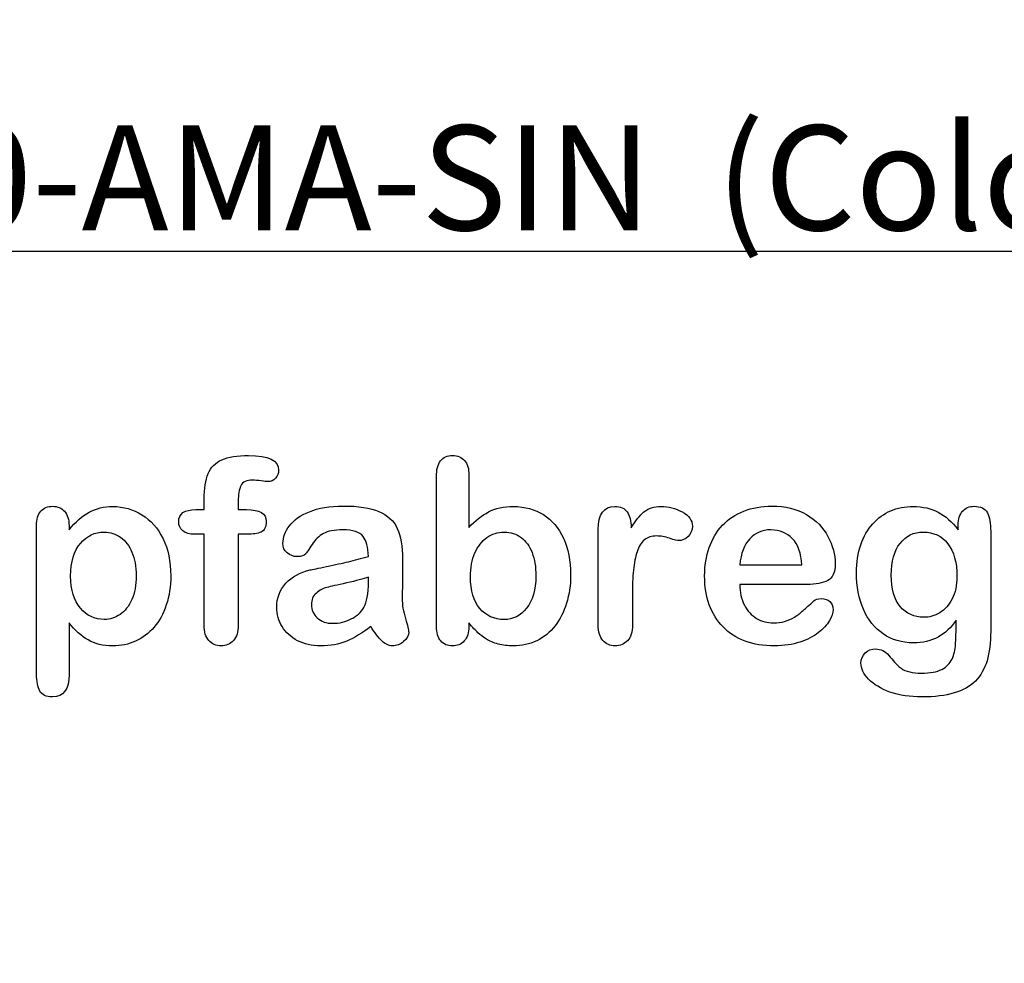
# Model space of a CAD drawing. Units: millimetres. Extents: x 0 to 356, y 0 to 204.
# Drawn here: x 236 to 262, y 0 to 25 of the extents above; entities that cross this region are included whole.
import ezdxf
from ezdxf import colors
from ezdxf.entities.mleader import LeaderData, LeaderLine
from ezdxf.math import Vec2, Vec3

# ---------------------------------------------------------------- set-up
doc = ezdxf.new("R2010")
doc.units = ezdxf.units.MM
doc.layers.add('Default', color=7, linetype='Continuous')
doc.layers.add('Predeterminado', color=7, linetype='Continuous')

# ---------------------------------------------------------------- blocks, each defined once
blk = doc.blocks.new('_DOT')
at = {"color": 0}
blk.add_line((0, 0), (-1, 0), dxfattribs=at)
at = {"color": 0, "const_width": 0.333}
blk.add_lwpolyline([(-0.1665, 0, 1), (0.1665, 0, 1)], format="xyb", close=True, dxfattribs=at)

msp = doc.modelspace()

# ---------------------------------------------------------------- linework, layer by layer
at = {"layer": 'Default', "color": 7, "linetype": 'Continuous'}
for p, q in [((248.07147, 12.76945), (248.07147, 11.39557)), ((248.07147, 12.76945), (248.07147, 11.39557)), ((240.90931, 11.86211), (241.12488, 11.86211)), ((240.90931, 11.86211), (241.12488, 11.86211)), ((237.58241, 11.44062), (237.58241, 11.33122)), ((237.58241, 11.44062), (237.58241, 11.33122)), ((255.17572, 10.41102), (256.80699, 10.41102)), ((255.17572, 10.41102), (256.80699, 10.41102)), ((256.93569, 9.89943), (255.17572, 9.89943)), ((256.93569, 9.89943), (255.17572, 9.89943))]:
    msp.add_line(p, q, dxfattribs=at)
for points, knots in [([(241.12488, 11.86211), (241.12488, 11.9522), (241.12488, 12.04229), (241.12488, 12.13238), (241.12488, 12.41552), (241.16027, 12.63753), (241.30184, 12.97215), (241.42089, 13.0912), (241.59142, 13.16842), (241.76074, 13.24509), (241.99361, 13.28103), (242.81729, 13.28103), (243.07791, 13.15233), (243.07791, 12.81449), (243.05217, 12.74371), (242.99747, 12.68257), (242.94437, 12.62323), (242.8752, 12.5957), (242.76581, 12.5957), (242.70789, 12.60214), (242.53415, 12.62788), (242.46336, 12.63431), (242.24136, 12.63431), (242.13518, 12.58605), (242.04509, 12.393), (242.01935, 12.25786), (242.01935, 12.07768), (242.01935, 12.00582), (242.01935, 11.93397), (242.01935, 11.86211)], [0, 0, 0, 0, 0.05378925, 0.05378925, 0.05378925, 0.17419073, 0.17419073, 0.29459222, 0.29459222, 0.29459222, 0.40806981, 0.40806981, 0.61035595, 0.61035595, 0.67693114, 0.67693114, 0.67693114, 0.7395539, 0.7395539, 0.76950392, 0.76950392, 0.79945393, 0.79945393, 0.87826977, 0.87826977, 0.9570856, 0.9570856, 0.9570856, 1, 1, 1, 1]), ([(241.12488, 11.86211), (241.12488, 11.9522), (241.12488, 12.04229), (241.12488, 12.13238), (241.12488, 12.41552), (241.16027, 12.63753), (241.30184, 12.97215), (241.42089, 13.0912), (241.59142, 13.16842), (241.76074, 13.24509), (241.99361, 13.28103), (242.81729, 13.28103), (243.07791, 13.15233), (243.07791, 12.81449), (243.05217, 12.74371), (242.99747, 12.68257), (242.94437, 12.62323), (242.8752, 12.5957), (242.76581, 12.5957), (242.70789, 12.60214), (242.53415, 12.62788), (242.46336, 12.63431), (242.24136, 12.63431), (242.13518, 12.58605), (242.04509, 12.393), (242.01935, 12.25786), (242.01935, 12.07768), (242.01935, 12.00582), (242.01935, 11.93397), (242.01935, 11.86211)], [0, 0, 0, 0, 0.05378925, 0.05378925, 0.05378925, 0.17419073, 0.17419073, 0.29459222, 0.29459222, 0.29459222, 0.40806981, 0.40806981, 0.61035595, 0.61035595, 0.67693114, 0.67693114, 0.67693114, 0.7395539, 0.7395539, 0.76950392, 0.76950392, 0.79945393, 0.79945393, 0.87826977, 0.87826977, 0.9570856, 0.9570856, 0.9570856, 1, 1, 1, 1]), ([(248.07147, 8.88914), (248.07147, 8.85911), (248.07147, 8.82908), (248.07147, 8.79905), (248.07147, 8.63174), (248.02964, 8.50304), (247.94921, 8.41616), (247.86728, 8.32769), (247.76259, 8.28746), (247.51163, 8.28746), (247.40867, 8.32929), (247.33145, 8.41616), (247.25565, 8.50144), (247.21883, 8.63174), (247.21883, 8.80226), (247.21883, 10.11072), (247.21883, 11.41917), (247.21883, 12.72762), (247.21883, 12.91102), (247.25423, 13.04937), (247.40223, 13.23598), (247.50519, 13.28103), (247.77546, 13.28103), (247.88164, 13.23598), (247.95886, 13.14911), (248.03626, 13.06204), (248.07147, 12.93354), (248.07147, 12.76945)], [0, 0, 0, 0, 0.0127235, 0.0127235, 0.0127235, 0.07083635, 0.07083635, 0.07083635, 0.11959455, 0.11959455, 0.16835275, 0.16835275, 0.16835275, 0.22634304, 0.22634304, 0.22634304, 0.78076822, 0.78076822, 0.78076822, 0.83392302, 0.83392302, 0.88707782, 0.88707782, 0.94282554, 0.94282554, 0.94282554, 1, 1, 1, 1]), ([(248.07147, 8.88914), (248.07147, 8.85911), (248.07147, 8.82908), (248.07147, 8.79905), (248.07147, 8.63174), (248.02964, 8.50304), (247.94921, 8.41616), (247.86728, 8.32769), (247.76259, 8.28746), (247.51163, 8.28746), (247.40867, 8.32929), (247.33145, 8.41616), (247.25565, 8.50144), (247.21883, 8.63174), (247.21883, 8.80226), (247.21883, 10.11072), (247.21883, 11.41917), (247.21883, 12.72762), (247.21883, 12.91102), (247.25423, 13.04937), (247.40223, 13.23598), (247.50519, 13.28103), (247.77546, 13.28103), (247.88164, 13.23598), (247.95886, 13.14911), (248.03626, 13.06204), (248.07147, 12.93354), (248.07147, 12.76945)], [0, 0, 0, 0, 0.0127235, 0.0127235, 0.0127235, 0.07083635, 0.07083635, 0.07083635, 0.11959455, 0.11959455, 0.16835275, 0.16835275, 0.16835275, 0.22634304, 0.22634304, 0.22634304, 0.78076822, 0.78076822, 0.78076822, 0.83392302, 0.83392302, 0.88707782, 0.88707782, 0.94282554, 0.94282554, 0.94282554, 1, 1, 1, 1]), ([(237.58241, 8.89557), (237.58241, 8.44405), (237.58241, 7.99253), (237.58241, 7.541), (237.58241, 7.14525), (237.43762, 6.94898), (236.98074, 6.94898), (236.86813, 7.00046), (236.81343, 7.10342), (236.76006, 7.20387), (236.72977, 7.35439), (236.72977, 7.54744), (236.72977, 8.84409), (236.72977, 10.14075), (236.72977, 11.4374), (236.72977, 11.60793), (236.76838, 11.73663), (236.84239, 11.82028), (236.9194, 11.90734), (237.01935, 11.94898), (237.27675, 11.94898), (237.38293, 11.90394), (237.5438, 11.73019), (237.58241, 11.60471), (237.58241, 11.44062)], [0, 0, 0, 0, 0.16062028, 0.16062028, 0.16062028, 0.25172286, 0.25172286, 0.30597496, 0.30597496, 0.30597496, 0.36006489, 0.36006489, 0.36006489, 0.82130476, 0.82130476, 0.82130476, 0.86965558, 0.86965558, 0.86965558, 0.91456416, 0.91456416, 0.95728208, 0.95728208, 1, 1, 1, 1]), ([(237.58241, 8.89557), (237.58241, 8.44405), (237.58241, 7.99253), (237.58241, 7.541), (237.58241, 7.14525), (237.43762, 6.94898), (236.98074, 6.94898), (236.86813, 7.00046), (236.81343, 7.10342), (236.76006, 7.20387), (236.72977, 7.35439), (236.72977, 7.54744), (236.72977, 8.84409), (236.72977, 10.14075), (236.72977, 11.4374), (236.72977, 11.60793), (236.76838, 11.73663), (236.84239, 11.82028), (236.9194, 11.90734), (237.01935, 11.94898), (237.27675, 11.94898), (237.38293, 11.90394), (237.5438, 11.73019), (237.58241, 11.60471), (237.58241, 11.44062)], [0, 0, 0, 0, 0.16062028, 0.16062028, 0.16062028, 0.25172286, 0.25172286, 0.30597496, 0.30597496, 0.30597496, 0.36006489, 0.36006489, 0.36006489, 0.82130476, 0.82130476, 0.82130476, 0.86965558, 0.86965558, 0.86965558, 0.91456416, 0.91456416, 0.95728208, 0.95728208, 1, 1, 1, 1]), ([(237.58241, 11.33122), (237.75294, 11.54358), (237.92668, 11.6948), (238.11008, 11.79454), (238.29213, 11.89355), (238.4994, 11.94255), (239.00776, 11.94255), (239.26195, 11.87176), (239.49361, 11.72697), (239.72614, 11.58164), (239.91188, 11.37627), (240.04702, 11.09956), (240.18088, 10.82545), (240.24972, 10.50111), (240.24972, 9.84795), (240.21111, 9.59377), (240.13389, 9.36211), (240.05538, 9.12659), (239.94728, 8.93418), (239.81214, 8.77652), (239.67564, 8.61728), (239.51291, 8.49982), (239.32952, 8.41295), (239.14473, 8.32542), (238.94341, 8.28746), (238.47366, 8.28746), (238.25809, 8.33894), (238.08112, 8.4419), (237.90656, 8.54347), (237.74007, 8.69609), (237.58241, 8.89557)], [0, 0, 0, 0, 0.08798189, 0.08798189, 0.08798189, 0.17013239, 0.17013239, 0.2682566, 0.2682566, 0.2682566, 0.37380003, 0.37380003, 0.37380003, 0.50142993, 0.50142993, 0.59524336, 0.59524336, 0.59524336, 0.67893771, 0.67893771, 0.67893771, 0.75471702, 0.75471702, 0.75471702, 0.82744241, 0.82744241, 0.9155944, 0.9155944, 0.9155944, 1, 1, 1, 1]), ([(237.58241, 11.33122), (237.75294, 11.54358), (237.92668, 11.6948), (238.11008, 11.79454), (238.29213, 11.89355), (238.4994, 11.94255), (239.00776, 11.94255), (239.26195, 11.87176), (239.49361, 11.72697), (239.72614, 11.58164), (239.91188, 11.37627), (240.04702, 11.09956), (240.18088, 10.82545), (240.24972, 10.50111), (240.24972, 9.84795), (240.21111, 9.59377), (240.13389, 9.36211), (240.05538, 9.12659), (239.94728, 8.93418), (239.81214, 8.77652), (239.67564, 8.61728), (239.51291, 8.49982), (239.32952, 8.41295), (239.14473, 8.32542), (238.94341, 8.28746), (238.47366, 8.28746), (238.25809, 8.33894), (238.08112, 8.4419), (237.90656, 8.54347), (237.74007, 8.69609), (237.58241, 8.89557)], [0, 0, 0, 0, 0.08798189, 0.08798189, 0.08798189, 0.17013239, 0.17013239, 0.2682566, 0.2682566, 0.2682566, 0.37380003, 0.37380003, 0.37380003, 0.50142993, 0.50142993, 0.59524336, 0.59524336, 0.59524336, 0.67893771, 0.67893771, 0.67893771, 0.75471702, 0.75471702, 0.75471702, 0.82744241, 0.82744241, 0.9155944, 0.9155944, 0.9155944, 1, 1, 1, 1]), ([(245.43634, 10.63624), (245.42668, 10.87434), (245.37842, 11.0513), (245.29477, 11.16069), (245.20837, 11.27367), (245.03415, 11.328), (244.7671, 11.33122), (244.54194, 11.33393), (244.36813, 11.29583), (244.25551, 11.2347), (244.13907, 11.17148), (244.03994, 11.07382), (243.95628, 10.94512), (243.87359, 10.81789), (243.81793, 10.73277), (243.78254, 10.69094), (243.74849, 10.6507), (243.67636, 10.62981), (243.46401, 10.62981), (243.37713, 10.66198), (243.22913, 10.79068), (243.19374, 10.87434), (243.19374, 11.13495), (243.24843, 11.28939), (243.36105, 11.4374), (243.47521, 11.58744), (243.6474, 11.71089), (244.12359, 11.90394), (244.41961, 11.9522), (244.77353, 11.95542), (245.16922, 11.95901), (245.48138, 11.90715), (245.70661, 11.81385), (245.93458, 11.7194), (246.09592, 11.57253), (246.28254, 11.16713), (246.32758, 10.89686), (246.32758, 10.3531), (246.32758, 10.17292), (246.32758, 10.02492), (246.32758, 9.87691), (246.32437, 9.71604), (246.32115, 9.53585), (246.31811, 9.36538), (246.35011, 9.18836), (246.40802, 9.00497), (246.46565, 8.82249), (246.49168, 8.70574), (246.49168, 8.56095), (246.44663, 8.4773), (246.35976, 8.40008), (246.27448, 8.32428), (246.17314, 8.28746), (245.97044, 8.28746), (245.87713, 8.33251), (245.78704, 8.41938), (245.69689, 8.50631), (245.59721, 8.62852), (245.49747, 8.79583)], [0, 0, 0, 0, 0.05001678, 0.05001678, 0.05001678, 0.1019909, 0.1019909, 0.1019909, 0.14971045, 0.14971045, 0.14971045, 0.18789784, 0.18789784, 0.18789784, 0.215852, 0.215852, 0.215852, 0.24442135, 0.24442135, 0.26972564, 0.26972564, 0.29502992, 0.29502992, 0.33377711, 0.33377711, 0.33377711, 0.40434191, 0.40434191, 0.47490671, 0.47490671, 0.47490671, 0.56110076, 0.56110076, 0.56110076, 0.63103494, 0.63103494, 0.70096911, 0.70096911, 0.7457813, 0.7457813, 0.7457813, 0.79016983, 0.79016983, 0.79016983, 0.83920472, 0.83920472, 0.83920472, 0.86173174, 0.86173174, 0.89883507, 0.89883507, 0.89883507, 0.93102281, 0.93102281, 0.956773, 0.956773, 0.956773, 1, 1, 1, 1]), ([(245.43634, 10.63624), (245.42668, 10.87434), (245.37842, 11.0513), (245.29477, 11.16069), (245.20837, 11.27367), (245.03415, 11.328), (244.7671, 11.33122), (244.54194, 11.33393), (244.36813, 11.29583), (244.25551, 11.2347), (244.13907, 11.17148), (244.03994, 11.07382), (243.95628, 10.94512), (243.87359, 10.81789), (243.81793, 10.73277), (243.78254, 10.69094), (243.74849, 10.6507), (243.67636, 10.62981), (243.46401, 10.62981), (243.37713, 10.66198), (243.22913, 10.79068), (243.19374, 10.87434), (243.19374, 11.13495), (243.24843, 11.28939), (243.36105, 11.4374), (243.47521, 11.58744), (243.6474, 11.71089), (244.12359, 11.90394), (244.41961, 11.9522), (244.77353, 11.95542), (245.16922, 11.95901), (245.48138, 11.90715), (245.70661, 11.81385), (245.93458, 11.7194), (246.09592, 11.57253), (246.28254, 11.16713), (246.32758, 10.89686), (246.32758, 10.3531), (246.32758, 10.17292), (246.32758, 10.02492), (246.32758, 9.87691), (246.32437, 9.71604), (246.32115, 9.53585), (246.31811, 9.36538), (246.35011, 9.18836), (246.40802, 9.00497), (246.46565, 8.82249), (246.49168, 8.70574), (246.49168, 8.56095), (246.44663, 8.4773), (246.35976, 8.40008), (246.27448, 8.32428), (246.17314, 8.28746), (245.97044, 8.28746), (245.87713, 8.33251), (245.78704, 8.41938), (245.69689, 8.50631), (245.59721, 8.62852), (245.49747, 8.79583)], [0, 0, 0, 0, 0.05001678, 0.05001678, 0.05001678, 0.1019909, 0.1019909, 0.1019909, 0.14971045, 0.14971045, 0.14971045, 0.18789784, 0.18789784, 0.18789784, 0.215852, 0.215852, 0.215852, 0.24442135, 0.24442135, 0.26972564, 0.26972564, 0.29502992, 0.29502992, 0.33377711, 0.33377711, 0.33377711, 0.40434191, 0.40434191, 0.47490671, 0.47490671, 0.47490671, 0.56110076, 0.56110076, 0.56110076, 0.63103494, 0.63103494, 0.70096911, 0.70096911, 0.7457813, 0.7457813, 0.7457813, 0.79016983, 0.79016983, 0.79016983, 0.83920472, 0.83920472, 0.83920472, 0.86173174, 0.86173174, 0.89883507, 0.89883507, 0.89883507, 0.93102281, 0.93102281, 0.956773, 0.956773, 0.956773, 1, 1, 1, 1]), ([(248.07147, 11.39557), (248.23878, 11.57253), (248.41253, 11.70767), (248.58627, 11.80098), (248.76251, 11.89563), (248.98202, 11.94255), (249.53865, 11.94255), (249.80249, 11.87176), (250.25294, 11.58862), (250.42668, 11.3827), (250.55217, 11.11243), (250.67708, 10.84339), (250.73878, 10.52363), (250.73878, 9.88013), (250.70339, 9.63238), (250.6326, 9.40394), (250.5621, 9.1764), (250.46208, 8.97923), (250.19824, 8.64461), (250.04058, 8.51591), (249.85075, 8.4226), (249.66478, 8.33119), (249.45822, 8.28746), (249.09142, 8.28746), (248.96272, 8.30355), (248.71819, 8.3679), (248.61523, 8.41295), (248.52836, 8.46764), (248.44293, 8.52143), (248.3707, 8.57382), (248.24843, 8.68965), (248.168, 8.77331), (248.07147, 8.88914)], [0, 0, 0, 0, 0.08207077, 0.08207077, 0.08207077, 0.16926154, 0.16926154, 0.27062081, 0.27062081, 0.37198009, 0.37198009, 0.37198009, 0.4970888, 0.4970888, 0.58956046, 0.58956046, 0.58956046, 0.67009502, 0.67009502, 0.75062958, 0.75062958, 0.75062958, 0.82816527, 0.82816527, 0.8751235, 0.8751235, 0.92208174, 0.92208174, 0.92208174, 0.96104087, 0.96104087, 1, 1, 1, 1]), ([(248.07147, 11.39557), (248.23878, 11.57253), (248.41253, 11.70767), (248.58627, 11.80098), (248.76251, 11.89563), (248.98202, 11.94255), (249.53865, 11.94255), (249.80249, 11.87176), (250.25294, 11.58862), (250.42668, 11.3827), (250.55217, 11.11243), (250.67708, 10.84339), (250.73878, 10.52363), (250.73878, 9.88013), (250.70339, 9.63238), (250.6326, 9.40394), (250.5621, 9.1764), (250.46208, 8.97923), (250.19824, 8.64461), (250.04058, 8.51591), (249.85075, 8.4226), (249.66478, 8.33119), (249.45822, 8.28746), (249.09142, 8.28746), (248.96272, 8.30355), (248.71819, 8.3679), (248.61523, 8.41295), (248.52836, 8.46764), (248.44293, 8.52143), (248.3707, 8.57382), (248.24843, 8.68965), (248.168, 8.77331), (248.07147, 8.88914)], [0, 0, 0, 0, 0.08207077, 0.08207077, 0.08207077, 0.16926154, 0.16926154, 0.27062081, 0.27062081, 0.37198009, 0.37198009, 0.37198009, 0.4970888, 0.4970888, 0.58956046, 0.58956046, 0.58956046, 0.67009502, 0.67009502, 0.75062958, 0.75062958, 0.75062958, 0.82816527, 0.82816527, 0.8751235, 0.8751235, 0.92208174, 0.92208174, 0.92208174, 0.96104087, 0.96104087, 1, 1, 1, 1]), ([(252.3604, 9.58733), (252.3604, 9.33637), (252.3604, 9.0854), (252.3604, 8.83444), (252.3604, 8.65104), (252.31858, 8.51591), (252.2317, 8.4226), (252.14793, 8.33262), (252.03865, 8.28746), (251.77803, 8.28746), (251.67186, 8.33251), (251.50455, 8.51912), (251.46272, 8.65426), (251.46272, 8.83444), (251.46272, 9.66884), (251.46272, 10.50325), (251.46272, 11.33766), (251.46272, 11.73984), (251.61072, 11.94255), (252.04831, 11.94255), (252.1577, 11.89428), (252.22205, 11.80098), (252.28894, 11.70399), (252.32501, 11.5661), (252.33145, 11.38592)], [0, 0, 0, 0, 0.11570008, 0.11570008, 0.11570008, 0.18361653, 0.18361653, 0.18361653, 0.24393839, 0.24393839, 0.30278898, 0.30278898, 0.36163957, 0.36163957, 0.36163957, 0.74631507, 0.74631507, 0.74631507, 0.8699698, 0.8699698, 0.9331711, 0.9331711, 0.9331711, 1, 1, 1, 1]), ([(252.3604, 9.58733), (252.3604, 9.33637), (252.3604, 9.0854), (252.3604, 8.83444), (252.3604, 8.65104), (252.31858, 8.51591), (252.2317, 8.4226), (252.14793, 8.33262), (252.03865, 8.28746), (251.77803, 8.28746), (251.67186, 8.33251), (251.50455, 8.51912), (251.46272, 8.65426), (251.46272, 8.83444), (251.46272, 9.66884), (251.46272, 10.50325), (251.46272, 11.33766), (251.46272, 11.73984), (251.61072, 11.94255), (252.04831, 11.94255), (252.1577, 11.89428), (252.22205, 11.80098), (252.28894, 11.70399), (252.32501, 11.5661), (252.33145, 11.38592)], [0, 0, 0, 0, 0.11570008, 0.11570008, 0.11570008, 0.18361653, 0.18361653, 0.18361653, 0.24393839, 0.24393839, 0.30278898, 0.30278898, 0.36163957, 0.36163957, 0.36163957, 0.74631507, 0.74631507, 0.74631507, 0.8699698, 0.8699698, 0.9331711, 0.9331711, 0.9331711, 1, 1, 1, 1]), ([(252.33145, 11.38592), (252.43762, 11.5661), (252.54702, 11.70445), (252.66285, 11.80098), (252.7752, 11.8946), (252.92668, 11.94255), (253.30313, 11.94255), (253.48975, 11.89428), (253.66671, 11.80098), (253.845, 11.70697), (253.93376, 11.58219), (253.93376, 11.31513), (253.89515, 11.22504), (253.82115, 11.15426), (253.74547, 11.08187), (253.66027, 11.04808), (253.54123, 11.04808), (253.46079, 11.06739), (253.33531, 11.10921), (253.20693, 11.15201), (253.09721, 11.17035), (252.86877, 11.17035), (252.75937, 11.13495), (252.67572, 11.06739), (252.59049, 10.99855), (252.52771, 10.89364), (252.43762, 10.62337), (252.40545, 10.45928), (252.38614, 10.27266), (252.36654, 10.08319), (252.3604, 9.85439), (252.3604, 9.58733)], [0, 0, 0, 0, 0.1037189, 0.1037189, 0.1037189, 0.2074965, 0.2074965, 0.30951515, 0.30951515, 0.30951515, 0.39820868, 0.39820868, 0.46288104, 0.46288104, 0.46288104, 0.53702891, 0.53702891, 0.56449108, 0.56449108, 0.56449108, 0.62109579, 0.62109579, 0.69845556, 0.69845556, 0.69845556, 0.78255799, 0.78255799, 0.86666043, 0.86666043, 0.86666043, 1, 1, 1, 1]), ([(252.33145, 11.38592), (252.43762, 11.5661), (252.54702, 11.70445), (252.66285, 11.80098), (252.7752, 11.8946), (252.92668, 11.94255), (253.30313, 11.94255), (253.48975, 11.89428), (253.66671, 11.80098), (253.845, 11.70697), (253.93376, 11.58219), (253.93376, 11.31513), (253.89515, 11.22504), (253.82115, 11.15426), (253.74547, 11.08187), (253.66027, 11.04808), (253.54123, 11.04808), (253.46079, 11.06739), (253.33531, 11.10921), (253.20693, 11.15201), (253.09721, 11.17035), (252.86877, 11.17035), (252.75937, 11.13495), (252.67572, 11.06739), (252.59049, 10.99855), (252.52771, 10.89364), (252.43762, 10.62337), (252.40545, 10.45928), (252.38614, 10.27266), (252.36654, 10.08319), (252.3604, 9.85439), (252.3604, 9.58733)], [0, 0, 0, 0, 0.1037189, 0.1037189, 0.1037189, 0.2074965, 0.2074965, 0.30951515, 0.30951515, 0.30951515, 0.39820868, 0.39820868, 0.46288104, 0.46288104, 0.46288104, 0.53702891, 0.53702891, 0.56449108, 0.56449108, 0.56449108, 0.62109579, 0.62109579, 0.69845556, 0.69845556, 0.69845556, 0.78255799, 0.78255799, 0.86666043, 0.86666043, 0.86666043, 1, 1, 1, 1]), ([(255.17572, 9.89943), (255.17894, 9.69351), (255.21755, 9.51333), (255.37842, 9.20445), (255.4846, 9.0854), (255.61973, 9.00818), (255.75383, 8.93156), (255.89966, 8.88914), (256.16671, 8.88914), (256.26323, 8.90201), (256.35332, 8.92775), (256.44256, 8.95324), (256.53029, 8.9921), (256.61394, 9.04358), (256.69903, 9.09594), (256.77482, 9.15619), (256.84239, 9.21732), (256.91172, 9.28006), (257.00648, 9.36211), (257.11909, 9.46829), (257.16221, 9.50894), (257.22849, 9.5262), (257.40867, 9.5262), (257.48267, 9.50046), (257.54058, 9.4522), (257.59818, 9.4042), (257.62424, 9.32993), (257.62424, 9.15297), (257.59206, 9.05966), (257.53093, 8.95027), (257.46903, 8.8395), (257.37006, 8.7347), (257.11266, 8.53521), (256.95178, 8.45156), (256.75551, 8.38721), (256.5612, 8.3235), (256.33724, 8.28746), (255.50712, 8.28746), (255.05667, 8.45156), (254.73814, 8.78296), (254.41967, 9.1143), (254.25551, 9.55838), (254.25551, 10.38849), (254.29412, 10.63624), (254.37456, 10.86468), (254.45399, 11.09026), (254.56761, 11.28618), (254.72205, 11.45027), (254.87337, 11.61105), (255.05989, 11.73663), (255.5039, 11.91037), (255.74843, 11.9522), (256.0187, 11.95542), (256.37254, 11.95963), (256.67186, 11.8782), (256.92604, 11.73019), (257.17782, 11.58359), (257.36362, 11.39235), (257.61459, 10.9226), (257.67894, 10.68129), (257.67894, 10.21153), (257.61459, 10.06674), (257.48267, 9.99918), (257.3533, 9.93291), (257.17057, 9.89943), (256.93569, 9.89943)], [0, 0, 0, 0, 0.03521842, 0.03521842, 0.07043683, 0.07043683, 0.07043683, 0.10069917, 0.10069917, 0.12169752, 0.12169752, 0.12169752, 0.14103827, 0.14103827, 0.14103827, 0.16046871, 0.16046871, 0.16046871, 0.18572406, 0.18572406, 0.18572406, 0.20044588, 0.20044588, 0.21625821, 0.21625821, 0.21625821, 0.23563107, 0.23563107, 0.25299983, 0.25299983, 0.25299983, 0.2860915, 0.2860915, 0.31918317, 0.31918317, 0.31918317, 0.36327149, 0.36327149, 0.46501376, 0.46501376, 0.46501376, 0.56721935, 0.56721935, 0.61483787, 0.61483787, 0.61483787, 0.66121176, 0.66121176, 0.66121176, 0.70958656, 0.70958656, 0.75796136, 0.75796136, 0.75796136, 0.82195548, 0.82195548, 0.82195548, 0.86950918, 0.86950918, 0.91706289, 0.91706289, 0.96208039, 0.96208039, 0.96208039, 1, 1, 1, 1]), ([(255.17572, 9.89943), (255.17894, 9.69351), (255.21755, 9.51333), (255.37842, 9.20445), (255.4846, 9.0854), (255.61973, 9.00818), (255.75383, 8.93156), (255.89966, 8.88914), (256.16671, 8.88914), (256.26323, 8.90201), (256.35332, 8.92775), (256.44256, 8.95324), (256.53029, 8.9921), (256.61394, 9.04358), (256.69903, 9.09594), (256.77482, 9.15619), (256.84239, 9.21732), (256.91172, 9.28006), (257.00648, 9.36211), (257.11909, 9.46829), (257.16221, 9.50894), (257.22849, 9.5262), (257.40867, 9.5262), (257.48267, 9.50046), (257.54058, 9.4522), (257.59818, 9.4042), (257.62424, 9.32993), (257.62424, 9.15297), (257.59206, 9.05966), (257.53093, 8.95027), (257.46903, 8.8395), (257.37006, 8.7347), (257.11266, 8.53521), (256.95178, 8.45156), (256.75551, 8.38721), (256.5612, 8.3235), (256.33724, 8.28746), (255.50712, 8.28746), (255.05667, 8.45156), (254.73814, 8.78296), (254.41967, 9.1143), (254.25551, 9.55838), (254.25551, 10.38849), (254.29412, 10.63624), (254.37456, 10.86468), (254.45399, 11.09026), (254.56761, 11.28618), (254.72205, 11.45027), (254.87337, 11.61105), (255.05989, 11.73663), (255.5039, 11.91037), (255.74843, 11.9522), (256.0187, 11.95542), (256.37254, 11.95963), (256.67186, 11.8782), (256.92604, 11.73019), (257.17782, 11.58359), (257.36362, 11.39235), (257.61459, 10.9226), (257.67894, 10.68129), (257.67894, 10.21153), (257.61459, 10.06674), (257.48267, 9.99918), (257.3533, 9.93291), (257.17057, 9.89943), (256.93569, 9.89943)], [0, 0, 0, 0, 0.03521842, 0.03521842, 0.07043683, 0.07043683, 0.07043683, 0.10069917, 0.10069917, 0.12169752, 0.12169752, 0.12169752, 0.14103827, 0.14103827, 0.14103827, 0.16046871, 0.16046871, 0.16046871, 0.18572406, 0.18572406, 0.18572406, 0.20044588, 0.20044588, 0.21625821, 0.21625821, 0.21625821, 0.23563107, 0.23563107, 0.25299983, 0.25299983, 0.25299983, 0.2860915, 0.2860915, 0.31918317, 0.31918317, 0.31918317, 0.36327149, 0.36327149, 0.46501376, 0.46501376, 0.46501376, 0.56721935, 0.56721935, 0.61483787, 0.61483787, 0.61483787, 0.66121176, 0.66121176, 0.66121176, 0.70958656, 0.70958656, 0.75796136, 0.75796136, 0.75796136, 0.82195548, 0.82195548, 0.82195548, 0.86950918, 0.86950918, 0.91706289, 0.91706289, 0.96208039, 0.96208039, 0.96208039, 1, 1, 1, 1]), ([(260.85461, 8.95992), (260.71948, 8.76687), (260.5586, 8.61887), (260.37842, 8.51912), (260.19441, 8.41726), (259.97945, 8.3679), (259.42926, 8.3679), (259.16542, 8.4419), (258.9402, 8.59956), (258.718, 8.7551), (258.54123, 8.96636), (258.42218, 9.24628), (258.3038, 9.52464), (258.23878, 9.84152), (258.23878, 10.47537), (258.27739, 10.7199), (258.4254, 11.15748), (258.52836, 11.34087), (258.66349, 11.48888), (258.80169, 11.64024), (258.9595, 11.75271), (259.13646, 11.82993), (259.31225, 11.90664), (259.5097, 11.94255), (259.97945, 11.94255), (260.19824, 11.89107), (260.38486, 11.79454), (260.57278, 11.69734), (260.74522, 11.54358), (260.90609, 11.33122)], [0, 0, 0, 0, 0.082369434, 0.082369434, 0.082369434, 0.169022312, 0.169022312, 0.272339204, 0.272339204, 0.272339204, 0.378022979, 0.378022979, 0.378022979, 0.497731501, 0.497731501, 0.586718367, 0.586718367, 0.675705233, 0.675705233, 0.675705233, 0.749636639, 0.749636639, 0.749636639, 0.822810691, 0.822810691, 0.911506511, 0.911506511, 0.911506511, 1, 1, 1, 1]), ([(260.85461, 8.95992), (260.71948, 8.76687), (260.5586, 8.61887), (260.37842, 8.51912), (260.19441, 8.41726), (259.97945, 8.3679), (259.42926, 8.3679), (259.16542, 8.4419), (258.9402, 8.59956), (258.718, 8.7551), (258.54123, 8.96636), (258.42218, 9.24628), (258.3038, 9.52464), (258.23878, 9.84152), (258.23878, 10.47537), (258.27739, 10.7199), (258.4254, 11.15748), (258.52836, 11.34087), (258.66349, 11.48888), (258.80169, 11.64024), (258.9595, 11.75271), (259.13646, 11.82993), (259.31225, 11.90664), (259.5097, 11.94255), (259.97945, 11.94255), (260.19824, 11.89107), (260.38486, 11.79454), (260.57278, 11.69734), (260.74522, 11.54358), (260.90609, 11.33122)], [0, 0, 0, 0, 0.082369434, 0.082369434, 0.082369434, 0.169022312, 0.169022312, 0.272339204, 0.272339204, 0.272339204, 0.378022979, 0.378022979, 0.378022979, 0.497731501, 0.497731501, 0.586718367, 0.586718367, 0.675705233, 0.675705233, 0.675705233, 0.749636639, 0.749636639, 0.749636639, 0.822810691, 0.822810691, 0.911506511, 0.911506511, 0.911506511, 1, 1, 1, 1]), ([(260.90609, 11.33122), (260.90609, 11.37305), (260.90609, 11.41488), (260.90609, 11.4567), (260.90609, 11.61114), (260.9447, 11.73341), (261.02192, 11.82028), (261.09754, 11.90536), (261.19888, 11.94898), (261.49811, 11.94898), (261.61394, 11.89107), (261.67186, 11.77845), (261.73108, 11.6633), (261.75873, 11.50175), (261.75873, 11.28618)], [0, 0, 0, 0, 0.07096404, 0.07096404, 0.07096404, 0.29166088, 0.29166088, 0.29166088, 0.46455004, 0.46455004, 0.71478434, 0.71478434, 0.71478434, 1, 1, 1, 1]), ([(260.90609, 11.33122), (260.90609, 11.37305), (260.90609, 11.41488), (260.90609, 11.4567), (260.90609, 11.61114), (260.9447, 11.73341), (261.02192, 11.82028), (261.09754, 11.90536), (261.19888, 11.94898), (261.49811, 11.94898), (261.61394, 11.89107), (261.67186, 11.77845), (261.73108, 11.6633), (261.75873, 11.50175), (261.75873, 11.28618)], [0, 0, 0, 0, 0.07096404, 0.07096404, 0.07096404, 0.29166088, 0.29166088, 0.29166088, 0.46455004, 0.46455004, 0.71478434, 0.71478434, 0.71478434, 1, 1, 1, 1]), ([(241.12488, 11.21539), (241.0423, 11.21539), (240.95972, 11.21539), (240.87713, 11.21539), (240.742, 11.21539), (240.63904, 11.24435), (240.56504, 11.30548), (240.49295, 11.36503), (240.45886, 11.44383), (240.45886, 11.75593), (240.60686, 11.86211), (240.90931, 11.86211)], [0, 0, 0, 0, 0.16772709, 0.16772709, 0.16772709, 0.39213043, 0.39213043, 0.39213043, 0.58013133, 0.58013133, 1, 1, 1, 1]), ([(241.12488, 11.21539), (241.0423, 11.21539), (240.95972, 11.21539), (240.87713, 11.21539), (240.742, 11.21539), (240.63904, 11.24435), (240.56504, 11.30548), (240.49295, 11.36503), (240.45886, 11.44383), (240.45886, 11.75593), (240.60686, 11.86211), (240.90931, 11.86211)], [0, 0, 0, 0, 0.16772709, 0.16772709, 0.16772709, 0.39213043, 0.39213043, 0.39213043, 0.58013133, 0.58013133, 1, 1, 1, 1]), ([(242.01935, 11.86211), (242.09335, 11.86211), (242.16735, 11.86211), (242.24136, 11.86211), (242.58563, 11.86211), (242.75616, 11.75915), (242.75616, 11.40522), (242.71111, 11.31513), (242.6178, 11.27331), (242.52838, 11.23322), (242.40223, 11.21539), (242.24136, 11.21539), (242.16735, 11.21539), (242.09335, 11.21539), (242.01935, 11.21539)], [0, 0, 0, 0, 0.1208785, 0.1208785, 0.1208785, 0.44055369, 0.44055369, 0.67032023, 0.67032023, 0.67032023, 0.87908609, 0.87908609, 0.87908609, 1, 1, 1, 1]), ([(242.01935, 11.86211), (242.09335, 11.86211), (242.16735, 11.86211), (242.24136, 11.86211), (242.58563, 11.86211), (242.75616, 11.75915), (242.75616, 11.40522), (242.71111, 11.31513), (242.6178, 11.27331), (242.52838, 11.23322), (242.40223, 11.21539), (242.24136, 11.21539), (242.16735, 11.21539), (242.09335, 11.21539), (242.01935, 11.21539)], [0, 0, 0, 0, 0.1208785, 0.1208785, 0.1208785, 0.44055369, 0.44055369, 0.67032023, 0.67032023, 0.67032023, 0.87908609, 0.87908609, 0.87908609, 1, 1, 1, 1]), ([(239.34239, 10.13109), (239.34239, 10.36919), (239.30699, 10.57189), (239.23299, 10.74242), (239.1595, 10.91177), (239.06246, 11.04486), (238.80506, 11.22504), (238.66349, 11.27331), (238.25809, 11.27331), (238.05217, 11.17356), (237.88164, 10.9773), (237.7127, 10.78286), (237.62424, 10.49467), (237.62424, 9.75465), (237.71111, 9.47794), (238.04573, 9.07897), (238.25809, 8.97923), (238.65706, 8.97923), (238.79541, 9.02427), (238.92089, 9.11114), (239.04855, 9.19952), (239.14933, 9.32672), (239.30378, 9.67421), (239.34239, 9.88335), (239.34239, 10.13109)], [0, 0, 0, 0, 0.09745035, 0.09745035, 0.09745035, 0.17036723, 0.17036723, 0.24328411, 0.24328411, 0.35786778, 0.35786778, 0.35786778, 0.49110802, 0.49110802, 0.61757334, 0.61757334, 0.74403866, 0.74403866, 0.82123178, 0.82123178, 0.82123178, 0.91061589, 0.91061589, 1, 1, 1, 1]), ([(239.34239, 10.13109), (239.34239, 10.36919), (239.30699, 10.57189), (239.23299, 10.74242), (239.1595, 10.91177), (239.06246, 11.04486), (238.80506, 11.22504), (238.66349, 11.27331), (238.25809, 11.27331), (238.05217, 11.17356), (237.88164, 10.9773), (237.7127, 10.78286), (237.62424, 10.49467), (237.62424, 9.75465), (237.71111, 9.47794), (238.04573, 9.07897), (238.25809, 8.97923), (238.65706, 8.97923), (238.79541, 9.02427), (238.92089, 9.11114), (239.04855, 9.19952), (239.14933, 9.32672), (239.30378, 9.67421), (239.34239, 9.88335), (239.34239, 10.13109)], [0, 0, 0, 0, 0.09745035, 0.09745035, 0.09745035, 0.17036723, 0.17036723, 0.24328411, 0.24328411, 0.35786778, 0.35786778, 0.35786778, 0.49110802, 0.49110802, 0.61757334, 0.61757334, 0.74403866, 0.74403866, 0.82123178, 0.82123178, 0.82123178, 0.91061589, 0.91061589, 1, 1, 1, 1]), ([(242.01935, 11.21539), (242.01935, 10.42174), (242.01935, 9.62809), (242.01935, 8.83444), (242.01935, 8.65426), (241.97752, 8.51912), (241.81021, 8.33251), (241.70081, 8.28746), (241.4402, 8.28746), (241.33402, 8.33251), (241.16671, 8.51912), (241.12488, 8.65426), (241.12488, 8.83444), (241.12488, 9.62809), (241.12488, 10.42174), (241.12488, 11.21539)], [0, 0, 0, 0, 0.37439715, 0.37439715, 0.37439715, 0.43952455, 0.43952455, 0.50465196, 0.50465196, 0.5651274, 0.5651274, 0.62560285, 0.62560285, 0.62560285, 1, 1, 1, 1]), ([(242.01935, 11.21539), (242.01935, 10.42174), (242.01935, 9.62809), (242.01935, 8.83444), (242.01935, 8.65426), (241.97752, 8.51912), (241.81021, 8.33251), (241.70081, 8.28746), (241.4402, 8.28746), (241.33402, 8.33251), (241.16671, 8.51912), (241.12488, 8.65426), (241.12488, 8.83444), (241.12488, 9.62809), (241.12488, 10.42174), (241.12488, 11.21539)], [0, 0, 0, 0, 0.37439715, 0.37439715, 0.37439715, 0.43952455, 0.43952455, 0.50465196, 0.50465196, 0.5651274, 0.5651274, 0.62560285, 0.62560285, 0.62560285, 1, 1, 1, 1]), ([(248.1133, 10.0957), (248.1133, 9.73534), (248.19374, 9.45863), (248.35783, 9.2688), (248.52351, 9.07713), (248.73428, 8.97923), (249.22655, 8.97923), (249.42282, 9.07897), (249.5837, 9.27524), (249.74587, 9.47308), (249.82823, 9.75465), (249.82823, 10.35954), (249.79605, 10.56224), (249.72849, 10.73598), (249.66158, 10.90802), (249.56118, 11.03843), (249.43891, 11.13174), (249.31461, 11.2266), (249.16864, 11.27331), (248.8308, 11.27331), (248.67636, 11.22504), (248.54444, 11.13174), (248.41038, 11.03691), (248.30635, 10.90329), (248.15191, 10.54937), (248.1133, 10.34023), (248.1133, 10.0957)], [0, 0, 0, 0, 0.13700578, 0.13700578, 0.13700578, 0.25567408, 0.25567408, 0.35575578, 0.35575578, 0.35575578, 0.49955291, 0.49955291, 0.5928949, 0.5928949, 0.5928949, 0.67015395, 0.67015395, 0.67015395, 0.74369432, 0.74369432, 0.81864893, 0.81864893, 0.81864893, 0.90932447, 0.90932447, 1, 1, 1, 1]), ([(248.1133, 10.0957), (248.1133, 9.73534), (248.19374, 9.45863), (248.35783, 9.2688), (248.52351, 9.07713), (248.73428, 8.97923), (249.22655, 8.97923), (249.42282, 9.07897), (249.5837, 9.27524), (249.74587, 9.47308), (249.82823, 9.75465), (249.82823, 10.35954), (249.79605, 10.56224), (249.72849, 10.73598), (249.66158, 10.90802), (249.56118, 11.03843), (249.43891, 11.13174), (249.31461, 11.2266), (249.16864, 11.27331), (248.8308, 11.27331), (248.67636, 11.22504), (248.54444, 11.13174), (248.41038, 11.03691), (248.30635, 10.90329), (248.15191, 10.54937), (248.1133, 10.34023), (248.1133, 10.0957)], [0, 0, 0, 0, 0.13700578, 0.13700578, 0.13700578, 0.25567408, 0.25567408, 0.35575578, 0.35575578, 0.35575578, 0.49955291, 0.49955291, 0.5928949, 0.5928949, 0.5928949, 0.67015395, 0.67015395, 0.67015395, 0.74369432, 0.74369432, 0.81864893, 0.81864893, 0.81864893, 0.90932447, 0.90932447, 1, 1, 1, 1]), ([(256.80699, 10.41102), (256.78447, 10.71668), (256.70403, 10.94834), (256.55924, 11.09956), (256.41285, 11.25246), (256.22462, 11.328), (255.98975, 11.33122), (255.76461, 11.33431), (255.58112, 11.25078), (255.43634, 11.09634), (255.29305, 10.94351), (255.20789, 10.71346), (255.17572, 10.41102)], [0, 0, 0, 0, 0.27189219, 0.27189219, 0.27189219, 0.50230013, 0.50230013, 0.50230013, 0.72822163, 0.72822163, 0.72822163, 1, 1, 1, 1]), ([(256.80699, 10.41102), (256.78447, 10.71668), (256.70403, 10.94834), (256.55924, 11.09956), (256.41285, 11.25246), (256.22462, 11.328), (255.98975, 11.33122), (255.76461, 11.33431), (255.58112, 11.25078), (255.43634, 11.09634), (255.29305, 10.94351), (255.20789, 10.71346), (255.17572, 10.41102)], [0, 0, 0, 0, 0.27189219, 0.27189219, 0.27189219, 0.50230013, 0.50230013, 0.50230013, 0.72822163, 0.72822163, 0.72822163, 1, 1, 1, 1]), ([(261.75873, 11.28618), (261.75873, 10.41423), (261.75873, 9.54229), (261.75873, 8.67035), (261.75873, 8.37112), (261.72655, 8.11372), (261.59785, 7.68257), (261.49489, 7.50561), (261.35654, 7.36404), (261.21662, 7.22086), (261.02836, 7.11951), (260.80313, 7.05194), (260.57407, 6.98322), (260.29155, 6.94898), (259.64161, 6.94898), (259.36491, 6.99081), (259.11716, 7.07768), (258.87514, 7.16255), (258.68601, 7.27717), (258.5541, 7.41552), (258.42379, 7.55219), (258.35461, 7.69223), (258.35461, 7.94641), (258.39322, 8.03328), (258.46722, 8.10407), (258.54291, 8.17646), (258.63453, 8.20703), (258.87263, 8.20703), (258.98846, 8.15233), (259.0882, 8.0365), (259.13898, 7.97753), (259.18794, 7.91745), (259.23942, 7.85632), (259.28957, 7.79677), (259.3456, 7.74371), (259.40674, 7.69866), (259.46842, 7.65321), (259.54509, 7.62466), (259.63518, 7.60535), (259.72285, 7.58657), (259.82179, 7.57318), (260.16928, 7.57318), (260.34946, 7.60535), (260.47495, 7.6697), (260.60298, 7.73536), (260.69374, 7.82736), (260.7967, 8.05902), (260.82887, 8.1845), (260.83531, 8.31642), (260.84191, 8.45171), (260.85139, 8.66391), (260.85461, 8.95992)], [0, 0, 0, 0, 0.22744553, 0.22744553, 0.22744553, 0.28841654, 0.28841654, 0.34938755, 0.34938755, 0.34938755, 0.40522694, 0.40522694, 0.40522694, 0.48320482, 0.48320482, 0.55382629, 0.55382629, 0.55382629, 0.61144598, 0.61144598, 0.61144598, 0.64990955, 0.64990955, 0.67897091, 0.67897091, 0.67897091, 0.70612029, 0.70612029, 0.73985135, 0.73985135, 0.73985135, 0.76030473, 0.76030473, 0.76030473, 0.78033983, 0.78033983, 0.78033983, 0.80195828, 0.80195828, 0.80195828, 0.82606264, 0.82606264, 0.87633746, 0.87633746, 0.87633746, 0.91017826, 0.91017826, 0.94401907, 0.94401907, 0.94401907, 1, 1, 1, 1]), ([(261.75873, 11.28618), (261.75873, 10.41423), (261.75873, 9.54229), (261.75873, 8.67035), (261.75873, 8.37112), (261.72655, 8.11372), (261.59785, 7.68257), (261.49489, 7.50561), (261.35654, 7.36404), (261.21662, 7.22086), (261.02836, 7.11951), (260.80313, 7.05194), (260.57407, 6.98322), (260.29155, 6.94898), (259.64161, 6.94898), (259.36491, 6.99081), (259.11716, 7.07768), (258.87514, 7.16255), (258.68601, 7.27717), (258.5541, 7.41552), (258.42379, 7.55219), (258.35461, 7.69223), (258.35461, 7.94641), (258.39322, 8.03328), (258.46722, 8.10407), (258.54291, 8.17646), (258.63453, 8.20703), (258.87263, 8.20703), (258.98846, 8.15233), (259.0882, 8.0365), (259.13898, 7.97753), (259.18794, 7.91745), (259.23942, 7.85632), (259.28957, 7.79677), (259.3456, 7.74371), (259.40674, 7.69866), (259.46842, 7.65321), (259.54509, 7.62466), (259.63518, 7.60535), (259.72285, 7.58657), (259.82179, 7.57318), (260.16928, 7.57318), (260.34946, 7.60535), (260.47495, 7.6697), (260.60298, 7.73536), (260.69374, 7.82736), (260.7967, 8.05902), (260.82887, 8.1845), (260.83531, 8.31642), (260.84191, 8.45171), (260.85139, 8.66391), (260.85461, 8.95992)], [0, 0, 0, 0, 0.22744553, 0.22744553, 0.22744553, 0.28841654, 0.28841654, 0.34938755, 0.34938755, 0.34938755, 0.40522694, 0.40522694, 0.40522694, 0.48320482, 0.48320482, 0.55382629, 0.55382629, 0.55382629, 0.61144598, 0.61144598, 0.61144598, 0.64990955, 0.64990955, 0.67897091, 0.67897091, 0.67897091, 0.70612029, 0.70612029, 0.73985135, 0.73985135, 0.73985135, 0.76030473, 0.76030473, 0.76030473, 0.78033983, 0.78033983, 0.78033983, 0.80195828, 0.80195828, 0.80195828, 0.82606264, 0.82606264, 0.87633746, 0.87633746, 0.87633746, 0.91017826, 0.91017826, 0.94401907, 0.94401907, 0.94401907, 1, 1, 1, 1]), ([(259.14933, 10.14396), (259.14933, 9.78039), (259.22655, 9.50368), (259.38743, 9.31706), (259.54693, 9.13204), (259.75101, 9.03714), (260.14998, 9.03714), (260.29155, 9.07575), (260.42347, 9.15619), (260.55773, 9.23806), (260.66478, 9.35889), (260.83209, 9.68064), (260.87392, 9.87691), (260.87392, 10.47537), (260.79348, 10.76172), (260.6326, 10.96764), (260.47329, 11.17157), (260.25937, 11.27331), (259.73814, 11.27331), (259.53544, 11.17356), (259.381, 10.9773), (259.22812, 10.78302), (259.14933, 10.50432), (259.14933, 10.14396)], [0, 0, 0, 0, 0.13829671, 0.13829671, 0.13829671, 0.25134094, 0.25134094, 0.31800804, 0.31800804, 0.31800804, 0.40631552, 0.40631552, 0.494623, 0.494623, 0.63444318, 0.63444318, 0.63444318, 0.74929575, 0.74929575, 0.86134705, 0.86134705, 0.86134705, 1, 1, 1, 1]), ([(259.14933, 10.14396), (259.14933, 9.78039), (259.22655, 9.50368), (259.38743, 9.31706), (259.54693, 9.13204), (259.75101, 9.03714), (260.14998, 9.03714), (260.29155, 9.07575), (260.42347, 9.15619), (260.55773, 9.23806), (260.66478, 9.35889), (260.83209, 9.68064), (260.87392, 9.87691), (260.87392, 10.47537), (260.79348, 10.76172), (260.6326, 10.96764), (260.47329, 11.17157), (260.25937, 11.27331), (259.73814, 11.27331), (259.53544, 11.17356), (259.381, 10.9773), (259.22812, 10.78302), (259.14933, 10.50432), (259.14933, 10.14396)], [0, 0, 0, 0, 0.13829671, 0.13829671, 0.13829671, 0.25134094, 0.25134094, 0.31800804, 0.31800804, 0.31800804, 0.40631552, 0.40631552, 0.494623, 0.494623, 0.63444318, 0.63444318, 0.63444318, 0.74929575, 0.74929575, 0.86134705, 0.86134705, 0.86134705, 1, 1, 1, 1]), ([(245.49747, 8.79583), (245.27868, 8.6253), (245.06954, 8.49982), (244.86684, 8.41295), (244.6653, 8.32657), (244.43569, 8.28746), (243.95307, 8.28746), (243.75036, 8.33251), (243.57662, 8.4226), (243.39902, 8.51469), (243.26774, 8.63817), (243.17121, 8.79261), (243.07415, 8.94792), (243.02964, 9.11758), (243.02964, 9.54551), (243.11008, 9.75465), (243.26774, 9.92839), (243.42394, 10.10053), (243.63775, 10.21797), (243.91124, 10.2791), (243.96914, 10.29204), (244.11072, 10.32093), (244.33595, 10.36919), (244.56052, 10.41731), (244.75423, 10.45606), (244.9151, 10.49467), (245.07293, 10.53255), (245.24972, 10.58154), (245.43634, 10.63624)], [0, 0, 0, 0, 0.12015825, 0.12015825, 0.12015825, 0.23370077, 0.23370077, 0.33574531, 0.33574531, 0.33574531, 0.42600467, 0.42600467, 0.42600467, 0.51108322, 0.51108322, 0.62452129, 0.62452129, 0.62452129, 0.7454963, 0.7454963, 0.7454963, 0.81601319, 0.81601319, 0.81601319, 0.91226464, 0.91226464, 0.91226464, 1, 1, 1, 1]), ([(245.49747, 8.79583), (245.27868, 8.6253), (245.06954, 8.49982), (244.86684, 8.41295), (244.6653, 8.32657), (244.43569, 8.28746), (243.95307, 8.28746), (243.75036, 8.33251), (243.57662, 8.4226), (243.39902, 8.51469), (243.26774, 8.63817), (243.17121, 8.79261), (243.07415, 8.94792), (243.02964, 9.11758), (243.02964, 9.54551), (243.11008, 9.75465), (243.26774, 9.92839), (243.42394, 10.10053), (243.63775, 10.21797), (243.91124, 10.2791), (243.96914, 10.29204), (244.11072, 10.32093), (244.33595, 10.36919), (244.56052, 10.41731), (244.75423, 10.45606), (244.9151, 10.49467), (245.07293, 10.53255), (245.24972, 10.58154), (245.43634, 10.63624)], [0, 0, 0, 0, 0.12015825, 0.12015825, 0.12015825, 0.23370077, 0.23370077, 0.33574531, 0.33574531, 0.33574531, 0.42600467, 0.42600467, 0.42600467, 0.51108322, 0.51108322, 0.62452129, 0.62452129, 0.62452129, 0.7454963, 0.7454963, 0.7454963, 0.81601319, 0.81601319, 0.81601319, 0.91226464, 0.91226464, 0.91226464, 1, 1, 1, 1]), ([(245.43634, 10.09248), (245.30442, 10.04422), (245.11459, 9.99274), (244.86362, 9.93804), (244.6164, 9.88416), (244.44213, 9.84474), (244.3456, 9.82221), (244.24837, 9.79952), (244.15577, 9.74499), (244.0689, 9.67421), (243.98045, 9.60214), (243.9402, 9.49724), (243.9402, 9.23019), (243.99168, 9.11436), (244.09142, 9.02105)], [0, 0, 0, 0, 0.27292292, 0.27292292, 0.27292292, 0.51698593, 0.51698593, 0.51698593, 0.66250998, 0.66250998, 0.66250998, 0.82515577, 0.82515577, 1, 1, 1, 1]), ([(245.43634, 10.09248), (245.30442, 10.04422), (245.11459, 9.99274), (244.86362, 9.93804), (244.6164, 9.88416), (244.44213, 9.84474), (244.3456, 9.82221), (244.24837, 9.79952), (244.15577, 9.74499), (244.0689, 9.67421), (243.98045, 9.60214), (243.9402, 9.49724), (243.9402, 9.23019), (243.99168, 9.11436), (244.09142, 9.02105)], [0, 0, 0, 0, 0.27292292, 0.27292292, 0.27292292, 0.51698593, 0.51698593, 0.51698593, 0.66250998, 0.66250998, 0.66250998, 0.82515577, 0.82515577, 1, 1, 1, 1]), ([(244.09142, 9.02105), (244.19448, 8.92464), (244.32952, 8.87627), (244.49683, 8.87948), (244.67366, 8.88288), (244.83788, 8.91488), (244.98589, 8.99531), (245.13502, 9.07637), (245.2465, 9.17228), (245.31407, 9.29454), (245.39085, 9.43348), (245.43634, 9.65168), (245.43634, 9.96378), (245.43634, 10.00668), (245.43634, 10.04958), (245.43634, 10.09248)], [0, 0, 0, 0, 0.1990777, 0.1990777, 0.1990777, 0.42830041, 0.42830041, 0.42830041, 0.63165646, 0.63165646, 0.63165646, 0.94195353, 0.94195353, 0.94195353, 1, 1, 1, 1]), ([(244.09142, 9.02105), (244.19448, 8.92464), (244.32952, 8.87627), (244.49683, 8.87948), (244.67366, 8.88288), (244.83788, 8.91488), (244.98589, 8.99531), (245.13502, 9.07637), (245.2465, 9.17228), (245.31407, 9.29454), (245.39085, 9.43348), (245.43634, 9.65168), (245.43634, 9.96378), (245.43634, 10.00668), (245.43634, 10.04958), (245.43634, 10.09248)], [0, 0, 0, 0, 0.1990777, 0.1990777, 0.1990777, 0.42830041, 0.42830041, 0.42830041, 0.63165646, 0.63165646, 0.63165646, 0.94195353, 0.94195353, 0.94195353, 1, 1, 1, 1])]:
    msp.add_open_spline(points, degree=3, knots=knots, dxfattribs=at)

# ---------------------------------------------------------------- leaders
at = {"layer": 'Predeterminado', "color": 7, "linetype": 'Continuous'}
ml = msp.add_multileader_mtext('Standard', dxfattribs=at)
ml.set_content('{\\pxsm0.9;\\fCalibri|b0||i0||c0|p34;\\W1.;Documento no contractual - Document no contractual - Non-contractual document - Non-contractual document - Documento não contratual\\P}', color=256)
ml.set_leader_properties()
ml.set_arrow_properties(name='DOT')
ml.build(insert=Vec2(0, 0))
ml.multileader.update_dxf_attribs({"leader_type": 0, "has_text_frame": 1, "dogleg_length": 0, "arrow_head_size": 1.8})
ctx = ml.context
ctx.base_point, ctx.char_height, ctx.arrow_head_size, ctx.plane_x_axis, ctx.plane_y_axis = Vec3(306.22662, 35.13378), 1.8, 1.8, Vec3(0, 1), Vec3(-1, 0)
notes = []
notes.append((ctx, [(0, (0, 0, 0), (0, 0), (1, 0), 1, [])]))
ctx.mtext.insert, ctx.mtext.text_direction, ctx.mtext.rotation = Vec3(305.32662, 37.13378), Vec3(0, 1), 1.57079633
ml = msp.add_multileader_mtext('Standard', dxfattribs=at)
ml.set_content('\\L{\\pxsm0.9;\\fArial|b0||i0||c0|p34;\\W1.;Imagen - 08PLAST-3230-AMA-SIN  (Color amarillo)\\P}', color=256)
ml.set_leader_properties()
ml.set_arrow_properties(name='DOT')
ml.build(insert=Vec2(0, 0))
ml.multileader.update_dxf_attribs({"leader_type": 0, "dogleg_length": 0, "arrow_head_size": 2.75})
ctx = ml.context
ctx.base_point, ctx.char_height, ctx.arrow_head_size = Vec3(193.48787, 20.56563), 2.75, 2.75
notes.append((ctx, [(0, (0, 0, 0), (0, 0), (1, 0), 1, [])]))
ctx.mtext.insert = Vec3(195.48787, 21.94063)
for ctx, leaders in notes:
    for number, flags, end, landing, length, lines in leaders:
        leader = LeaderData()
        leader.index, (leader.has_last_leader_line, leader.has_dogleg_vector, leader.attachment_direction) = number, flags
        leader.last_leader_point, leader.dogleg_vector, leader.dogleg_length = Vec3(end), Vec3(landing), length
        for number, points, colour, breaks in lines:
            line = LeaderLine()
            line.index, line.vertices, line.color, line.breaks = number, Vec3.list(points), colors.encode_raw_color(colour), breaks
            leader.lines.append(line)
        ctx.leaders.append(leader)

doc.saveas('drawing.dxf')
